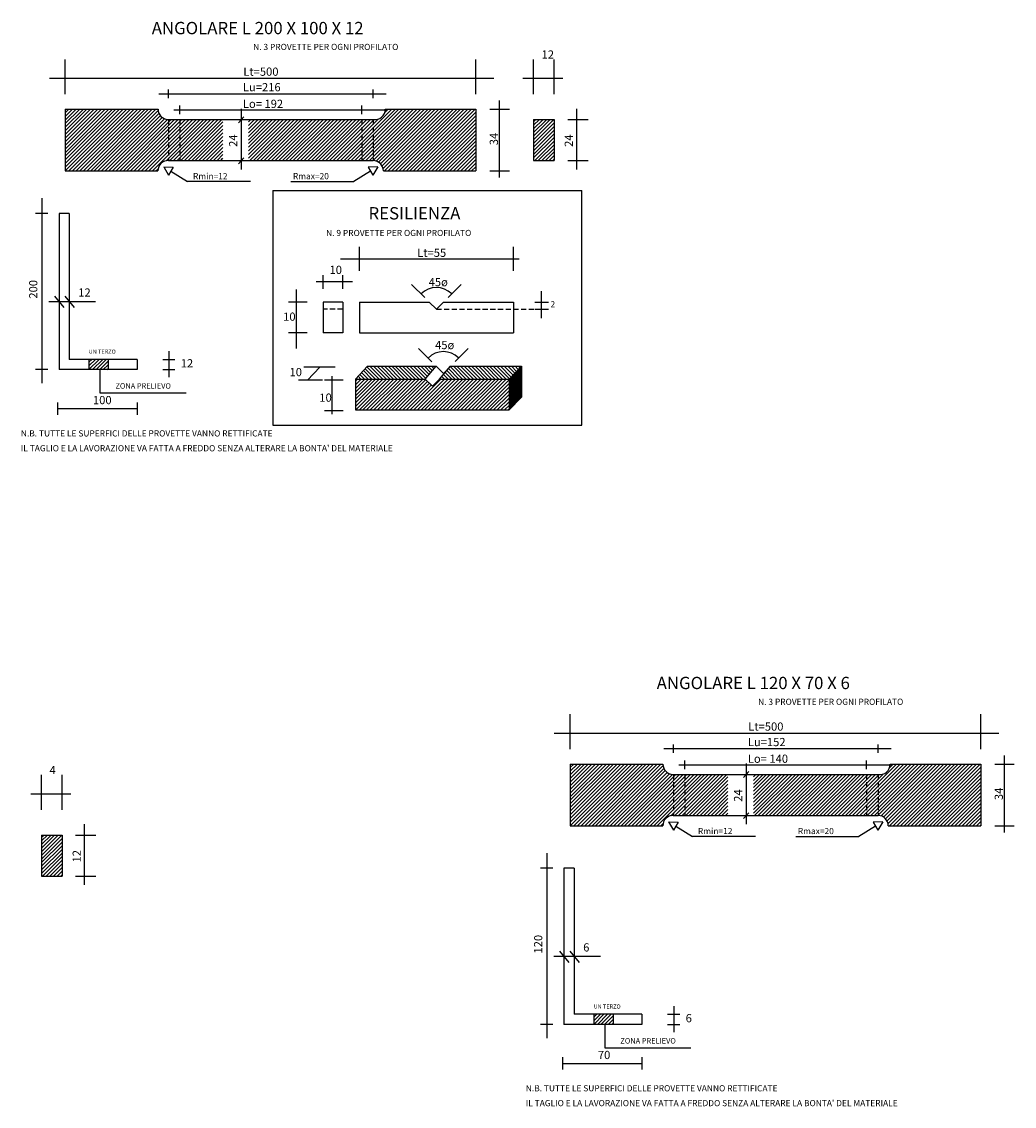
# Model space of a CAD drawing. Extents: x 154 to 889, y -700 to -160.
# Drawn here: x 396 to 444, y -581 to -528 of the extents above; entities that cross this region are included whole.
import ezdxf

# ---------------------------------------------------------------- set-up
doc = ezdxf.new("R2010")
doc.units = 0
doc.header["$MEASUREMENT"] = 0
doc.linetypes.add('DASHED2', pattern=[0.375, 0.25, -0.125])
doc.linetypes.add('HIDDEN', pattern=[0.375, 0.25, -0.125])
doc.layers.get('0').update_dxf_attribs({"linetype": 'CONTINUOUS'})
doc.styles.add('1', font='TXT8')
doc.styles.add('ITALIC', font='COMPLEX', dxfattribs={"height": 0.2})
doc.styles.add('SIMPLEX', font='SIMPLEX', dxfattribs={"height": 0.2})

# ---------------------------------------------------------------- blocks, each defined once
blk = doc.blocks.new('*X2')
at = {"color": 0}
for p, q in [((15.724, 2.996), (17.062, 4.334)), ((15.724, 3.173), (16.885, 4.334)), ((15.724, 3.35), (16.708, 4.334)), ((15.724, 3.526), (16.532, 4.334)), ((15.724, 3.703), (16.355, 4.334)), ((15.724, 3.88), (16.178, 4.334)), ((15.724, 4.057), (16.001, 4.334)), ((15.724, 4.233), (15.824, 4.334)), ((15.739, 2.834), (17.239, 4.334)), ((15.915, 2.834), (17.415, 4.334)), ((16.092, 2.834), (17.592, 4.334)), ((16.269, 2.834), (17.769, 4.334)), ((16.446, 2.834), (17.946, 4.334)), ((16.622, 2.834), (18.122, 4.334)), ((16.799, 2.834), (18.299, 4.334)), ((16.976, 2.834), (18.476, 4.334)), ((17.153, 2.834), (18.653, 4.334)), ((17.33, 2.834), (18.83, 4.334)), ((17.506, 2.834), (19.006, 4.334)), ((17.683, 2.834), (19.156, 4.307)), ((18.39, 2.834), (19.89, 4.334)), ((18.567, 2.834), (20.067, 4.334)), ((18.744, 2.834), (20.244, 4.334)), ((18.921, 2.834), (20.421, 4.334)), ((19.097, 2.834), (20.597, 4.334)), ((19.274, 2.834), (20.774, 4.334)), ((19.451, 2.834), (20.951, 4.334)), ((19.628, 2.834), (21.128, 4.334)), ((19.804, 2.834), (21.304, 4.334)), ((19.981, 2.834), (21.481, 4.334)), ((20.158, 2.834), (21.658, 4.334)), ((20.335, 2.834), (21.835, 4.334)), ((20.512, 2.834), (22.012, 4.334)), ((20.688, 2.834), (22.188, 4.334)), ((20.865, 2.834), (22.365, 4.334)), ((21.042, 2.834), (22.542, 4.334)), ((21.219, 2.834), (22.719, 4.334)), ((21.395, 2.834), (22.895, 4.334)), ((21.572, 2.834), (23.072, 4.334)), ((21.749, 2.834), (23.224, 4.309)), ((17.86, 2.834), (19.244, 4.218)), ((18.037, 2.834), (19.333, 4.13)), ((18.213, 2.834), (19.421, 4.042)), ((21.926, 2.834), (23.224, 4.132)), ((22.103, 2.834), (23.224, 3.955)), ((22.279, 2.834), (23.224, 3.778)), ((22.456, 2.834), (23.224, 3.602)), ((22.633, 2.834), (23.224, 3.425)), ((22.81, 2.834), (23.224, 3.248)), ((22.986, 2.834), (23.224, 3.071)), ((23.163, 2.834), (23.224, 2.895))]:
    blk.add_line(p, q, dxfattribs=at)
blk = doc.blocks.new('*X3')
at = {"color": 0}
for p, q in [((16.703, 4.334), (16.199, 4.838)), ((16.879, 4.334), (16.284, 4.929)), ((17.056, 4.334), (16.431, 4.959)), ((17.233, 4.334), (16.608, 4.959)), ((17.41, 4.334), (16.784, 4.959)), ((17.586, 4.334), (16.961, 4.959)), ((17.763, 4.334), (17.138, 4.959)), ((17.94, 4.334), (17.315, 4.959)), ((18.117, 4.334), (17.491, 4.959)), ((18.294, 4.334), (17.668, 4.959)), ((18.47, 4.334), (17.845, 4.959)), ((18.647, 4.334), (18.022, 4.959)), ((18.824, 4.334), (18.198, 4.959)), ((19.001, 4.334), (18.375, 4.959)), ((19.151, 4.36), (18.552, 4.959)), ((19.233, 4.455), (18.729, 4.959)), ((19.315, 4.55), (18.906, 4.959)), ((19.397, 4.645), (19.082, 4.959)), ((19.478, 4.74), (19.259, 4.959)), ((19.56, 4.835), (19.436, 4.959)), ((19.642, 4.93), (19.613, 4.959)), ((15.819, 4.334), (15.77, 4.383)), ((15.995, 4.334), (15.856, 4.474)), ((16.172, 4.334), (15.941, 4.565)), ((16.349, 4.334), (16.027, 4.656)), ((16.526, 4.334), (16.113, 4.747))]:
    blk.add_line(p, q, dxfattribs=at)
blk = doc.blocks.new('*X5')
at = {"color": 0}
for p, q in [((23.224, 4.291), (23.813, 4.88)), ((23.224, 4.238), (23.813, 4.827)), ((23.224, 4.185), (23.813, 4.774)), ((23.39, 4.511), (23.813, 4.933)), ((23.224, 4.132), (23.813, 4.721)), ((23.224, 4.079), (23.813, 4.668)), ((23.224, 4.026), (23.813, 4.615)), ((23.224, 3.973), (23.813, 4.562)), ((23.224, 3.92), (23.813, 4.509)), ((23.224, 3.867), (23.813, 4.456)), ((23.224, 3.814), (23.813, 4.403)), ((23.224, 3.761), (23.813, 4.35)), ((23.224, 3.708), (23.813, 4.297)), ((23.224, 3.655), (23.813, 4.244)), ((23.224, 3.602), (23.813, 4.191)), ((23.224, 3.549), (23.813, 4.138)), ((23.224, 3.496), (23.813, 4.085)), ((23.224, 3.443), (23.813, 4.032)), ((23.224, 3.39), (23.813, 3.979)), ((23.224, 3.336), (23.813, 3.926)), ((23.224, 3.283), (23.813, 3.873)), ((23.224, 3.23), (23.813, 3.82)), ((23.224, 3.177), (23.813, 3.767)), ((23.224, 3.124), (23.813, 3.714)), ((23.224, 3.071), (23.813, 3.661)), ((23.224, 3.018), (23.813, 3.608)), ((23.224, 2.965), (23.813, 3.554)), ((23.224, 2.912), (23.813, 3.501)), ((23.224, 2.859), (23.636, 3.272))]:
    blk.add_line(p, q, dxfattribs=at)
blk = doc.blocks.new('*X4')
at = {"color": 0}
for p, q in [((20.768, 4.334), (20.258, 4.844)), ((20.945, 4.334), (20.34, 4.939)), ((21.122, 4.334), (20.497, 4.959)), ((21.299, 4.334), (20.673, 4.959)), ((21.475, 4.334), (20.85, 4.959)), ((21.652, 4.334), (21.027, 4.959)), ((21.829, 4.334), (21.204, 4.959)), ((22.006, 4.334), (21.38, 4.959)), ((22.183, 4.334), (21.557, 4.959)), ((22.359, 4.334), (21.734, 4.959)), ((22.536, 4.334), (21.911, 4.959)), ((22.713, 4.334), (22.088, 4.959)), ((22.89, 4.334), (22.264, 4.959)), ((23.066, 4.334), (22.441, 4.959)), ((23.233, 4.344), (22.618, 4.959)), ((23.319, 4.435), (22.795, 4.959)), ((23.405, 4.526), (22.971, 4.959)), ((23.491, 4.617), (23.148, 4.959)), ((23.576, 4.708), (23.325, 4.959)), ((23.662, 4.799), (23.502, 4.959)), ((23.748, 4.89), (23.679, 4.959)), ((19.884, 4.334), (19.849, 4.369)), ((20.061, 4.334), (19.931, 4.464)), ((20.238, 4.334), (20.013, 4.559)), ((20.415, 4.334), (20.094, 4.654)), ((20.592, 4.334), (20.176, 4.749))]:
    blk.add_line(p, q, dxfattribs=at)
blk = doc.blocks.new('*X0')
at = {"color": 0}
for p, q in [((25.013, 12.462), (26.004, 13.453)), ((25.013, 12.639), (25.827, 13.453)), ((25.013, 12.816), (25.65, 13.453)), ((25.013, 12.992), (25.474, 13.453)), ((25.013, 13.169), (25.297, 13.453)), ((25.013, 13.346), (25.12, 13.453)), ((25.013, 12.285), (26.013, 13.285)), ((25.013, 12.108), (26.013, 13.108)), ((25.013, 11.932), (26.013, 12.932)), ((25.013, 11.755), (26.013, 12.755)), ((25.013, 11.578), (26.013, 12.578)), ((25.065, 11.453), (26.013, 12.401)), ((25.241, 11.453), (26.013, 12.225)), ((25.418, 11.453), (26.013, 12.048)), ((25.595, 11.453), (26.013, 11.871)), ((25.772, 11.453), (26.013, 11.694)), ((25.948, 11.453), (26.013, 11.517))]:
    blk.add_line(p, q, dxfattribs=at)

msp = doc.modelspace()

# ---------------------------------------------------------------- hatches: boundary and pattern name
h = msp.add_hatch()
h.set_pattern_fill('ANSI31', color=256, style=0)
h.paths.add_polyline_path([(399.902, -544.886), (398.961, -544.886), (398.961, -545.386), (399.902, -545.386)])
h = msp.add_hatch()
h.set_pattern_fill('ANSI31', color=256, style=0)
h.set_pattern_definition([(45, (24.60288, -31.90082), (-0.088388348, 0.088388348), [])])
h.paths.add_polyline_path([(424.505, -576.787), (423.564, -576.787), (423.564, -577.287), (424.505, -577.287)])

# ---------------------------------------------------------------- linework, layer by layer
for p, q in [((397.809, -531.967), (397.809, -530.27)), ((417.809, -531.967), (417.809, -530.27)), ((420.628, -531.967), (420.628, -530.27)), ((421.628, -531.967), (421.628, -530.27)), ((397.032, -531.19), (418.69, -531.19)), ((420.106, -531.19), (422.059, -531.19)), ((402.373, -531.947), (413.443, -531.947)), ((402.839, -532.158), (402.839, -531.737)), ((412.812, -532.158), (412.812, -531.737)), ((403.398, -532.947), (403.398, -532.526)), ((412.252, -532.947), (412.252, -532.526)), ((418.952, -532.278), (418.952, -536.024)), ((397.809, -532.7), (402.328, -532.7)), ((397.809, -535.524), (400.633, -532.7)), ((397.809, -535.348), (400.457, -532.7)), ((397.809, -535.171), (400.28, -532.7)), ((397.809, -534.994), (400.103, -532.7)), ((397.809, -534.817), (399.926, -532.7)), ((397.809, -534.64), (399.749, -532.7)), ((397.809, -534.464), (399.573, -532.7)), ((397.809, -534.287), (399.396, -532.7)), ((397.809, -534.11), (399.219, -532.7)), ((397.809, -533.933), (399.042, -532.7)), ((397.809, -533.757), (398.866, -532.7)), ((397.809, -533.58), (398.689, -532.7)), ((397.809, -533.403), (398.512, -532.7)), ((397.809, -533.226), (398.335, -532.7)), ((397.809, -532.7), (397.809, -535.7)), ((397.809, -533.049), (398.158, -532.7)), ((397.809, -532.873), (397.982, -532.7)), ((397.81, -535.7), (400.81, -532.7)), ((397.987, -535.7), (400.987, -532.7)), ((398.164, -535.7), (401.164, -532.7)), ((398.34, -535.7), (401.34, -532.7)), ((398.517, -535.7), (401.517, -532.7)), ((398.694, -535.7), (401.694, -532.7)), ((398.871, -535.7), (401.871, -532.7)), ((399.047, -535.7), (402.047, -532.7)), ((399.224, -535.7), (402.224, -532.7)), ((399.401, -535.7), (402.333, -532.768)), ((399.578, -535.7), (402.372, -532.906)), ((399.755, -535.7), (402.44, -533.015)), ((403.105, -532.737), (413.443, -532.737)), ((406.512, -533.065), (406.254, -533.356)), ((406.38, -532.677), (406.38, -535.628)), ((411.215, -535.2), (413.715, -532.7)), ((411.392, -535.2), (413.892, -532.7)), ((411.568, -535.2), (414.068, -532.7)), ((411.745, -535.2), (414.245, -532.7)), ((411.922, -535.2), (414.422, -532.7)), ((412.099, -535.2), (414.599, -532.7)), ((412.275, -535.2), (414.775, -532.7)), ((412.452, -535.2), (414.952, -532.7)), ((412.629, -535.2), (415.129, -532.7)), ((412.806, -535.2), (415.306, -532.7)), ((412.958, -535.225), (415.483, -532.7)), ((413.078, -535.281), (415.659, -532.7)), ((413.175, -535.362), (415.836, -532.7)), ((413.248, -535.465), (416.013, -532.7)), ((413.296, -535.594), (416.19, -532.7)), ((413.366, -535.7), (416.366, -532.7)), ((413.376, -532.862), (413.538, -532.7)), ((413.4, -532.7), (417.809, -532.7)), ((413.543, -535.7), (416.543, -532.7)), ((413.72, -535.7), (416.72, -532.7)), ((413.897, -535.7), (416.897, -532.7)), ((414.074, -535.7), (417.074, -532.7)), ((414.25, -535.7), (417.25, -532.7)), ((414.427, -535.7), (417.427, -532.7)), ((414.604, -535.7), (417.604, -532.7)), ((414.781, -535.7), (417.781, -532.7)), ((414.957, -535.7), (417.809, -532.848)), ((415.134, -535.7), (417.809, -533.025)), ((417.809, -532.7), (417.809, -535.7)), ((418.497, -532.7), (419.448, -532.7)), ((422.712, -532.677), (422.712, -535.628)), ((399.931, -535.7), (402.53, -533.102)), ((400.108, -535.7), (402.644, -533.165)), ((400.285, -535.7), (402.787, -533.199)), ((400.462, -535.7), (402.962, -533.2)), ((400.638, -535.7), (403.138, -533.2)), ((400.815, -535.7), (403.315, -533.2)), ((400.992, -535.7), (403.492, -533.2)), ((401.169, -535.7), (403.669, -533.2)), ((401.346, -535.7), (403.846, -533.2)), ((401.522, -535.7), (404.022, -533.2)), ((401.699, -535.7), (404.199, -533.2)), ((401.876, -535.7), (404.376, -533.2)), ((402.053, -535.7), (404.553, -533.2)), ((402.719, -535.211), (404.729, -533.2)), ((402.809, -533.2), (412.812, -533.2)), ((402.906, -535.2), (404.906, -533.2)), ((403.083, -535.2), (405.083, -533.2)), ((403.26, -535.2), (405.26, -533.2)), ((403.437, -535.2), (405.437, -533.2)), ((403.613, -535.2), (405.492, -533.321)), ((403.79, -535.2), (405.492, -533.498)), ((406.736, -535.083), (408.619, -533.2)), ((406.736, -534.907), (408.442, -533.2)), ((406.736, -534.73), (408.265, -533.2)), ((406.736, -534.553), (408.088, -533.2)), ((406.736, -534.376), (407.911, -533.2)), ((406.736, -534.199), (407.735, -533.2)), ((406.736, -534.023), (407.558, -533.2)), ((406.736, -533.316), (406.851, -533.2)), ((406.736, -533.492), (407.028, -533.2)), ((406.736, -533.669), (407.204, -533.2)), ((406.736, -533.846), (407.381, -533.2)), ((406.795, -535.2), (408.795, -533.2)), ((406.972, -535.2), (408.972, -533.2)), ((407.149, -535.2), (409.149, -533.2)), ((407.326, -535.2), (409.326, -533.2)), ((407.502, -535.2), (409.502, -533.2)), ((407.679, -535.2), (409.679, -533.2)), ((407.856, -535.2), (409.856, -533.2)), ((408.033, -535.2), (410.033, -533.2)), ((408.21, -535.2), (410.21, -533.2)), ((408.386, -535.2), (410.386, -533.2)), ((408.563, -535.2), (410.563, -533.2)), ((408.74, -535.2), (410.74, -533.2)), ((408.917, -535.2), (410.917, -533.2)), ((409.093, -535.2), (411.093, -533.2)), ((409.27, -535.2), (411.27, -533.2)), ((409.447, -535.2), (411.447, -533.2)), ((409.624, -535.2), (411.624, -533.2)), ((409.801, -535.2), (411.801, -533.2)), ((409.977, -535.2), (411.977, -533.2)), ((410.154, -535.2), (412.154, -533.2)), ((410.331, -535.2), (412.331, -533.2)), ((410.508, -535.2), (412.508, -533.2)), ((410.684, -535.2), (412.684, -533.2)), ((410.861, -535.2), (412.855, -533.206)), ((411.038, -535.2), (413.055, -533.184)), ((415.311, -535.7), (417.809, -533.202)), ((415.488, -535.7), (417.809, -533.379)), ((415.665, -535.7), (417.809, -533.556)), ((420.628, -533.2), (420.628, -535.2)), ((420.628, -533.2), (421.628, -533.2)), ((421.628, -533.2), (421.628, -535.2)), ((422.288, -533.2), (423.279, -533.2)), ((403.967, -535.2), (405.492, -533.675)), ((404.144, -535.2), (405.492, -533.852)), ((404.32, -535.2), (405.492, -534.029)), ((415.841, -535.7), (417.809, -533.732)), ((416.018, -535.7), (417.809, -533.909)), ((416.195, -535.7), (417.809, -534.086)), ((404.497, -535.2), (405.492, -534.205)), ((404.674, -535.2), (405.492, -534.382)), ((404.851, -535.2), (405.492, -534.559)), ((416.372, -535.7), (417.809, -534.263)), ((416.548, -535.7), (417.809, -534.439)), ((416.725, -535.7), (417.809, -534.616)), ((405.028, -535.2), (405.492, -534.736)), ((405.204, -535.2), (405.492, -534.912)), ((405.381, -535.2), (405.492, -535.089)), ((406.512, -535.065), (406.254, -535.356)), ((416.902, -535.7), (417.809, -534.793)), ((417.079, -535.7), (417.809, -534.97)), ((417.255, -535.7), (417.809, -535.146)), ((397.809, -535.7), (402.321, -535.7)), ((402.229, -535.7), (402.332, -535.598)), ((402.604, -535.504), (403.069, -535.523)), ((402.604, -535.504), (402.845, -535.909)), ((402.831, -535.2), (412.809, -535.2)), ((403.069, -535.523), (402.845, -535.909)), ((402.954, -535.72), (403.769, -536.225)), ((412.686, -535.72), (411.871, -536.225)), ((413.036, -535.504), (412.572, -535.523)), ((412.572, -535.523), (412.795, -535.909)), ((413.036, -535.504), (412.795, -535.909)), ((413.308, -535.7), (417.809, -535.7)), ((417.432, -535.7), (417.809, -535.323)), ((417.609, -535.7), (417.809, -535.5)), ((417.786, -535.7), (417.809, -535.677)), ((418.497, -535.7), (419.448, -535.7)), ((420.628, -535.2), (421.628, -535.2)), ((422.288, -535.2), (423.279, -535.2)), ((406.838, -536.225), (403.769, -536.225)), ((408.802, -536.225), (411.871, -536.225)), ((407.92, -536.655), (422.972, -536.655)), ((407.92, -536.655), (407.92, -548.095)), ((422.972, -548.095), (422.972, -536.655)), ((396.663, -537.036), (396.663, -546.043)), ((396.963, -537.772), (396.363, -537.772)), ((397.505, -537.772), (397.505, -545.386)), ((398.005, -537.772), (397.505, -537.772)), ((398.005, -537.772), (398.005, -544.886)), ((412.142, -540.567), (412.142, -539.399)), ((419.642, -540.567), (419.642, -539.399)), ((411.225, -539.984), (419.931, -539.984)), ((410.378, -541.444), (410.378, -540.78)), ((411.329, -541.444), (411.329, -540.78)), ((409.051, -541.483), (409.051, -544.348)), ((410.031, -541.098), (411.811, -541.098)), ((415.33, -541.879), (414.686, -541.235)), ((416.465, -541.867), (417.098, -541.235)), ((397.011, -542.06), (399.286, -542.06)), ((397.286, -541.808), (397.743, -542.357)), ((397.786, -541.808), (398.243, -542.357)), ((420.989, -541.559), (420.989, -542.885)), ((409.601, -542.096), (408.685, -542.096)), ((410.378, -542.096), (410.378, -543.596)), ((411.329, -542.096), (410.378, -542.096)), ((411.329, -542.096), (411.329, -543.596)), ((412.142, -542.096), (415.547, -542.096)), ((412.142, -542.096), (412.142, -543.596)), ((415.892, -542.44), (415.547, -542.096)), ((415.892, -542.44), (416.237, -542.096)), ((416.237, -542.096), (419.642, -542.096)), ((419.642, -542.096), (419.642, -543.596)), ((420.69, -542.096), (421.354, -542.096)), ((420.69, -542.44), (421.354, -542.44)), ((409.601, -543.596), (408.685, -543.596)), ((411.329, -543.596), (410.378, -543.596)), ((412.142, -543.596), (419.642, -543.596)), ((402.854, -544.493), (402.854, -545.752)), ((415.672, -545.003), (415.027, -544.359)), ((416.807, -544.991), (417.439, -544.359)), ((401.305, -544.886), (398.005, -544.886)), ((398.961, -544.886), (398.961, -545.386)), ((399.902, -544.886), (399.902, -545.386)), ((401.305, -544.886), (401.305, -545.386)), ((402.554, -544.886), (403.154, -544.886)), ((411.945, -545.845), (412.535, -545.22)), ((412.535, -545.22), (415.888, -545.22)), ((415.351, -545.845), (415.888, -545.22)), ((416.233, -545.565), (415.888, -545.22)), ((416.04, -545.845), (416.578, -545.22)), ((416.233, -545.565), (416.578, -545.22)), ((416.578, -545.22), (420.035, -545.22)), ((419.445, -545.845), (420.035, -545.22)), ((420.035, -545.22), (420.035, -546.72)), ((396.963, -545.386), (396.363, -545.386)), ((401.305, -545.386), (397.505, -545.386)), ((399.488, -545.386), (399.488, -546.514)), ((402.554, -545.386), (403.154, -545.386)), ((410.957, -545.266), (409.435, -545.266)), ((409.616, -545.891), (410.205, -545.266)), ((410.803, -545.708), (410.803, -547.558)), ((410.348, -545.891), (409.168, -545.891)), ((411.353, -545.891), (410.437, -545.891)), ((411.945, -545.845), (415.351, -545.845)), ((411.945, -545.845), (411.945, -547.345)), ((415.695, -546.19), (415.351, -545.845)), ((415.695, -546.19), (416.04, -545.845)), ((416.04, -545.845), (419.445, -545.845)), ((419.445, -545.845), (419.445, -547.345)), ((399.488, -546.514), (403.693, -546.514)), ((419.445, -547.345), (420.035, -546.72)), ((397.436, -546.982), (397.436, -547.582)), ((397.436, -547.282), (401.305, -547.282)), ((401.305, -546.982), (401.305, -547.582)), ((411.945, -547.345), (419.445, -547.345)), ((411.353, -547.391), (410.437, -547.391)), ((407.92, -548.095), (422.972, -548.095)), ((422.412, -563.868), (422.412, -562.17)), ((442.412, -563.868), (442.412, -562.17)), ((421.635, -563.091), (443.293, -563.091)), ((427.441, -564.059), (427.441, -563.638)), ((437.415, -564.059), (437.415, -563.638)), ((426.976, -563.848), (438.046, -563.848)), ((443.555, -564.178), (443.555, -567.925)), ((422.412, -564.601), (426.931, -564.601)), ((422.412, -564.773), (422.585, -564.601)), ((422.412, -564.95), (422.761, -564.601)), ((422.412, -564.601), (422.412, -567.601)), ((422.412, -565.127), (422.938, -564.601)), ((422.412, -565.304), (423.115, -564.601)), ((422.412, -565.481), (423.292, -564.601)), ((422.412, -565.657), (423.468, -564.601)), ((422.412, -565.834), (423.645, -564.601)), ((422.412, -566.011), (423.822, -564.601)), ((422.412, -566.188), (423.999, -564.601)), ((422.412, -566.364), (424.176, -564.601)), ((422.412, -566.541), (424.352, -564.601)), ((422.412, -566.718), (424.529, -564.601)), ((422.412, -566.895), (424.706, -564.601)), ((422.412, -567.072), (424.883, -564.601)), ((422.412, -567.248), (425.059, -564.601)), ((422.412, -567.425), (425.236, -564.601)), ((422.413, -567.601), (425.413, -564.601)), ((422.59, -567.601), (425.59, -564.601)), ((422.766, -567.601), (425.766, -564.601)), ((422.943, -567.601), (425.943, -564.601)), ((423.12, -567.601), (426.12, -564.601)), ((423.297, -567.601), (426.297, -564.601)), ((423.474, -567.601), (426.474, -564.601)), ((423.65, -567.601), (426.65, -564.601)), ((423.827, -567.601), (426.827, -564.601)), ((424.004, -567.601), (426.936, -564.669)), ((427.708, -564.638), (438.046, -564.638)), ((428.001, -564.848), (428.001, -564.427)), ((430.983, -564.577), (430.983, -567.529)), ((435.818, -567.101), (438.318, -564.601)), ((435.994, -567.101), (438.494, -564.601)), ((436.171, -567.101), (438.671, -564.601)), ((436.348, -567.101), (438.848, -564.601)), ((436.525, -567.101), (439.025, -564.601)), ((436.702, -567.101), (439.202, -564.601)), ((436.855, -564.848), (436.855, -564.427)), ((436.878, -567.101), (439.378, -564.601)), ((437.055, -567.101), (439.555, -564.601)), ((437.232, -567.101), (439.732, -564.601)), ((437.409, -567.101), (439.909, -564.601)), ((437.561, -567.126), (440.085, -564.601)), ((437.681, -567.182), (440.262, -564.601)), ((437.777, -567.263), (440.439, -564.601)), ((437.851, -567.366), (440.616, -564.601)), ((437.899, -567.495), (440.793, -564.601)), ((437.969, -567.601), (440.969, -564.601)), ((437.979, -564.763), (438.141, -564.601)), ((438.003, -564.601), (442.412, -564.601)), ((438.146, -567.601), (441.146, -564.601)), ((438.323, -567.601), (441.323, -564.601)), ((438.5, -567.601), (441.5, -564.601)), ((438.676, -567.601), (441.676, -564.601)), ((438.853, -567.601), (441.853, -564.601)), ((439.03, -567.601), (442.03, -564.601)), ((439.207, -567.601), (442.207, -564.601)), ((439.384, -567.601), (442.384, -564.601)), ((439.56, -567.601), (442.412, -564.749)), ((442.412, -564.601), (442.412, -567.601)), ((443.1, -564.601), (444.051, -564.601)), ((396.652, -566.823), (396.652, -565.125)), ((397.652, -566.823), (397.652, -565.125)), ((424.181, -567.601), (426.975, -564.807)), ((424.357, -567.601), (427.043, -564.916)), ((424.534, -567.601), (427.133, -565.003)), ((424.711, -567.601), (427.246, -565.066)), ((424.888, -567.601), (427.39, -565.099)), ((425.065, -567.601), (427.565, -565.101)), ((425.241, -567.601), (427.741, -565.101)), ((425.418, -567.601), (427.918, -565.101)), ((425.595, -567.601), (428.095, -565.101)), ((425.772, -567.601), (428.272, -565.101)), ((425.948, -567.601), (428.448, -565.101)), ((426.125, -567.601), (428.625, -565.101)), ((426.302, -567.601), (428.802, -565.101)), ((426.479, -567.601), (428.979, -565.101)), ((426.656, -567.601), (429.156, -565.101)), ((427.322, -567.112), (429.332, -565.101)), ((427.412, -565.101), (437.415, -565.101)), ((427.509, -567.101), (429.509, -565.101)), ((427.686, -567.101), (429.686, -565.101)), ((427.863, -567.101), (429.863, -565.101)), ((428.039, -567.101), (430.039, -565.101)), ((428.216, -567.101), (430.095, -565.222)), ((431.115, -564.966), (430.857, -565.257)), ((431.338, -565.747), (431.984, -565.101)), ((431.338, -565.57), (431.807, -565.101)), ((431.338, -565.393), (431.63, -565.101)), ((431.338, -565.216), (431.454, -565.101)), ((431.338, -565.924), (432.161, -565.101)), ((431.338, -566.1), (432.338, -565.101)), ((431.338, -566.277), (432.514, -565.101)), ((431.338, -566.454), (432.691, -565.101)), ((431.338, -566.631), (432.868, -565.101)), ((431.338, -566.807), (433.045, -565.101)), ((431.338, -566.984), (433.221, -565.101)), ((431.398, -567.101), (433.398, -565.101)), ((431.575, -567.101), (433.575, -565.101)), ((431.752, -567.101), (433.752, -565.101)), ((431.929, -567.101), (433.929, -565.101)), ((432.105, -567.101), (434.105, -565.101)), ((432.282, -567.101), (434.282, -565.101)), ((432.459, -567.101), (434.459, -565.101)), ((432.636, -567.101), (434.636, -565.101)), ((432.812, -567.101), (434.812, -565.101)), ((432.989, -567.101), (434.989, -565.101)), ((433.166, -567.101), (435.166, -565.101)), ((433.343, -567.101), (435.343, -565.101)), ((433.52, -567.101), (435.52, -565.101)), ((433.696, -567.101), (435.696, -565.101)), ((433.873, -567.101), (435.873, -565.101)), ((434.05, -567.101), (436.05, -565.101)), ((434.227, -567.101), (436.227, -565.101)), ((434.403, -567.101), (436.403, -565.101)), ((434.58, -567.101), (436.58, -565.101)), ((434.757, -567.101), (436.757, -565.101)), ((434.934, -567.101), (436.934, -565.101)), ((435.111, -567.101), (437.111, -565.101)), ((435.287, -567.101), (437.287, -565.101)), ((435.464, -567.101), (437.458, -565.107)), ((435.641, -567.101), (437.657, -565.085)), ((439.737, -567.601), (442.412, -564.926)), ((439.914, -567.601), (442.412, -565.103)), ((440.091, -567.601), (442.412, -565.28)), ((428.393, -567.101), (430.095, -565.399)), ((428.57, -567.101), (430.095, -565.576)), ((428.747, -567.101), (430.095, -565.753)), ((440.267, -567.601), (442.412, -565.456)), ((440.444, -567.601), (442.412, -565.633)), ((440.621, -567.601), (442.412, -565.81)), ((396.13, -566.046), (398.084, -566.046)), ((428.923, -567.101), (430.095, -565.929)), ((429.1, -567.101), (430.095, -566.106)), ((429.277, -567.101), (430.095, -566.283)), ((440.798, -567.601), (442.412, -565.987)), ((440.974, -567.601), (442.412, -566.163)), ((441.151, -567.601), (442.412, -566.34)), ((429.454, -567.101), (430.095, -566.46)), ((429.63, -567.101), (430.095, -566.636)), ((429.807, -567.101), (430.095, -566.813)), ((441.328, -567.601), (442.412, -566.517)), ((441.505, -567.601), (442.412, -566.694)), ((441.682, -567.601), (442.412, -566.871)), ((427.207, -567.404), (427.448, -567.81)), ((427.207, -567.404), (427.671, -567.424)), ((427.434, -567.101), (437.412, -567.101)), ((427.671, -567.424), (427.448, -567.81)), ((429.984, -567.101), (430.095, -566.99)), ((431.115, -566.966), (430.857, -567.257)), ((437.639, -567.404), (437.174, -567.424)), ((437.174, -567.424), (437.398, -567.81)), ((437.639, -567.404), (437.398, -567.81)), ((441.858, -567.601), (442.412, -567.047)), ((442.035, -567.601), (442.412, -567.224)), ((442.212, -567.601), (442.412, -567.401)), ((398.737, -567.532), (398.737, -570.483)), ((422.412, -567.601), (426.924, -567.601)), ((426.832, -567.601), (426.935, -567.499)), ((427.557, -567.621), (428.372, -568.126)), ((437.289, -567.621), (436.474, -568.126)), ((437.911, -567.601), (442.412, -567.601)), ((442.389, -567.601), (442.412, -567.578)), ((443.1, -567.601), (444.051, -567.601)), ((396.652, -568.056), (397.652, -568.056)), ((396.652, -568.056), (396.652, -570.056)), ((397.652, -568.056), (397.652, -570.056)), ((398.312, -568.056), (399.304, -568.056)), ((431.441, -568.126), (428.372, -568.126)), ((433.405, -568.126), (436.474, -568.126)), ((421.266, -568.937), (421.266, -577.944)), ((396.652, -570.056), (397.652, -570.056)), ((398.312, -570.056), (399.304, -570.056)), ((421.566, -569.673), (420.966, -569.673)), ((422.608, -569.673), (422.108, -569.673)), ((422.108, -569.673), (422.108, -577.287)), ((422.608, -569.673), (422.608, -576.787)), ((421.889, -573.709), (422.346, -574.257)), ((422.389, -573.709), (422.846, -574.257)), ((421.614, -573.961), (423.888, -573.961)), ((427.457, -576.394), (427.457, -577.653)), ((425.908, -576.787), (422.608, -576.787)), ((423.564, -576.787), (423.564, -577.287)), ((424.505, -576.787), (424.505, -577.287)), ((425.908, -576.787), (425.908, -577.287)), ((427.157, -576.787), (427.757, -576.787)), ((421.566, -577.287), (420.966, -577.287)), ((425.908, -577.287), (422.108, -577.287)), ((424.091, -577.287), (424.091, -578.414)), ((427.157, -577.287), (427.757, -577.287)), ((424.091, -578.414), (428.296, -578.414)), ((422.039, -578.882), (422.039, -579.482)), ((425.908, -578.882), (425.908, -579.482)), ((422.039, -579.182), (425.908, -579.182))]:
    msp.add_line(p, q)
at = {"linetype": 'HIDDEN'}
for p, q in [((402.839, -533.2), (402.839, -535.2)), ((403.398, -533.2), (403.398, -535.2)), ((412.252, -533.2), (412.252, -535.2)), ((412.812, -533.2), (412.812, -535.194)), ((427.441, -565.101), (427.441, -567.101)), ((428.001, -565.101), (428.001, -567.101)), ((436.855, -565.101), (436.855, -567.101)), ((437.415, -565.101), (437.415, -567.095))]:
    msp.add_line(p, q, dxfattribs=at)
at = {"linetype": 'DASHED2'}
for p, q in [((411.329, -542.44), (410.378, -542.44)), ((415.892, -542.44), (420.856, -542.44))]:
    msp.add_line(p, q, dxfattribs=at)
for centre, radius, start, end in [((402.828, -532.7), 0.5, 180.0008, 267.8339), ((412.9, -532.708), 0.5, 259.8468, 0.8973), ((402.821, -535.7), 0.5, 88.9244, 180.0101), ((412.808, -535.702), 0.5, 0.1748, 89.2739), ((415.892, -542.44), 1.056, 45, 135), ((416.233, -545.565), 1.056, 45, 135), ((427.431, -564.601), 0.5, 180.0008, 267.8339), ((437.503, -564.609), 0.5, 259.8468, 0.8973), ((427.424, -567.601), 0.5, 88.9244, 180.0101), ((437.411, -567.603), 0.5, 0.1748, 89.2739)]:
    msp.add_arc(centre, radius, start, end)

# ---------------------------------------------------------------- block references
for name, p in [('*X0', (395.615, -546.653)), ('*X3', (396.222, -550.179)), ('*X4', (396.222, -550.179)), ('*X5', (396.222, -550.179)), ('*X2', (396.222, -550.179)), ('*X0', (371.639, -581.509))]:
    msp.add_blockref(name, p)

# ---------------------------------------------------------------- texts
for s, height, style, p in [('ANGOLARE L 200 X 100 X 12', 0.6, 'ITALIC', (402.022, -529.047)), ('N. 3 PROVETTE PER OGNI PROFILATO', 0.3, '1', (406.964, -529.815)), ('12', 0.4, '1', (421.017, -530.234)), ('Lt=500', 0.4, '1', (406.485, -531.07)), ('Lu=216', 0.4, '1', (406.463, -531.825)), ('Lo= 192', 0.4, '1', (406.463, -532.637)), ('Rmin=12', 0.3, '1', (404.031, -536.11)), ('Rmax=20', 0.3, '1', (408.9, -536.11)), ('RESILIENZA', 0.6, 'ITALIC', (412.583, -538.069)), ('N. 9 PROVETTE PER OGNI PROFILATO', 0.3, '1', (410.517, -538.877)), ('Lt=55', 0.4, '1', (414.958, -539.892)), ('10', 0.4, '1', (410.684, -540.724)), ('45ø', 0.4, '1', (415.515, -541.322)), ('12', 0.4, '1', (398.441, -541.827)), ('2', 0.3, '1', (421.451, -542.346)), ('10', 0.4, '1', (408.424, -543.004)), ('45ø', 0.4, '1', (415.827, -544.388)), ('UN TERZO', 0.2, 'SIMPLEX', (398.948, -544.607)), ('12', 0.4, '1', (403.435, -545.275)), ('10', 0.4, '1', (408.736, -545.704)), ('ZONA PRELIEVO', 0.26413, '1', (400.254, -546.311)), ('100', 0.4, '1', (399.158, -547.068)), ('10', 0.4, '1', (410.187, -546.948)), ('N.B. TUTTE LE SUPERFICI DELLE PROVETTE VANNO RETTIFICATE', 0.3, '1', (395.643, -548.641)), ("IL TAGLIO E LA LAVORAZIONE VA FATTA A FREDDO SENZA ALTERARE LA BONTA' DEL MATERIALE", 0.3, '1', (395.643, -549.363)), ('ANGOLARE L 120 X 70 X 6', 0.6, 'ITALIC', (426.625, -560.948)), ('N. 3 PROVETTE PER OGNI PROFILATO', 0.3, '1', (431.567, -561.715)), ('Lt=500', 0.4, '1', (431.088, -562.971)), ('Lu=152', 0.4, '1', (431.066, -563.726)), ('Lo= 140', 0.4, '1', (431.066, -564.537)), ('4', 0.4, '1', (397.041, -565.089)), ('Rmin=12', 0.3, '1', (428.634, -568.011)), ('Rmax=20', 0.3, '1', (433.503, -568.011)), ('6', 0.4, '1', (423.044, -573.728)), ('UN TERZO', 0.2, 'SIMPLEX', (423.551, -576.508)), ('6', 0.4, '1', (428.038, -577.176)), ('ZONA PRELIEVO', 0.26413, '1', (424.856, -578.212)), ('70', 0.4, '1', (423.761, -578.969)), ('N.B. TUTTE LE SUPERFICI DELLE PROVETTE VANNO RETTIFICATE', 0.3, '1', (420.246, -580.541)), ("IL TAGLIO E LA LAVORAZIONE VA FATTA A FREDDO SENZA ALTERARE LA BONTA' DEL MATERIALE", 0.3, '1', (420.246, -581.264))]:
    msp.add_text(s, height=height, dxfattribs=dict(style=style)).set_placement(p)
for s, style, p in [('24', '1', (406.188, -534.534)), ('34', 'SIMPLEX', (418.891, -534.453)), ('24', '1', (422.54, -534.534)), ('200', '1', (396.447, -541.926)), ('34', 'SIMPLEX', (443.494, -566.354)), ('24', '1', (430.791, -566.434)), ('12', '1', (398.565, -569.389)), ('120', '1', (421.05, -573.827))]:
    msp.add_text(s, height=0.4, rotation=90, dxfattribs=dict(style=style)).set_placement(p)

doc.saveas('drawing.dxf')
